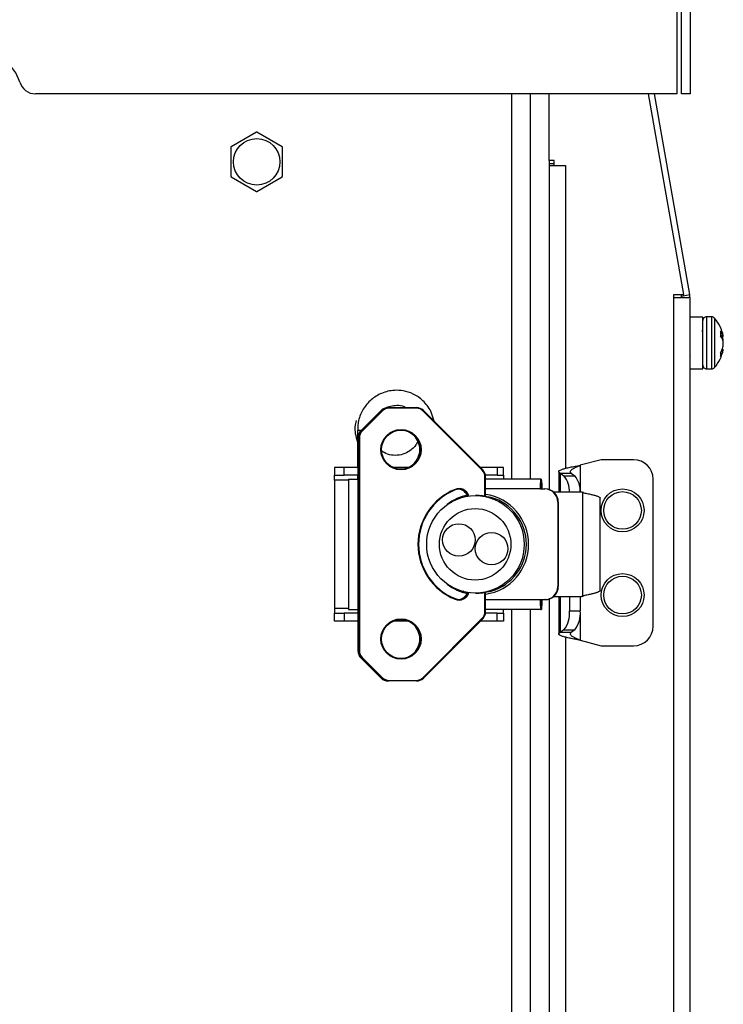
# Paper-space layout 'Sheet10' of a CAD drawing. Units: inches. Extents: x 0.4 to 16.6, y 0.2 to 10.8.
# Drawn here: x 2.7 to 2.9, y 7 to 7.3 of the extents above; entities that cross this region are included whole.
import ezdxf

# ---------------------------------------------------------------- set-up
doc = ezdxf.new("R2010")
doc.units = ezdxf.units.IN
doc.header["$MEASUREMENT"] = 0

psp = doc.layouts.new('Sheet10')

# ---------------------------------------------------------------- linework, layer by layer
at = {"color": 7, "linetype": 'Continuous', "lineweight": 25}
for p, q in [((2.889740889672154, 7.236218843141559), (2.889740889672154, 7.275078843141559)), ((2.891132832154804, 7.236218843141559), (2.891132832154804, 7.275078843141559)), ((2.893672832154804, 7.275078843141559), (2.893672832154804, 7.236218843141559)), ((2.889740889672154, 7.236218843141559), (2.695743341986053, 7.236218843141559)), ((2.839822832154807, 7.11966388251167), (2.839822832154808, 7.236218843141559)), ((2.845322832154809, 7.236218843141559), (2.845322832154809, 7.11966388251167)), ((2.851072832154848, 7.216078843141535), (2.851072832154848, 7.236218843141559)), ((2.891801545496278, 7.175502643445437), (2.881095641323768, 7.236218843141559)), ((2.893578542067078, 7.175502643445437), (2.882872637894569, 7.236218843141559)), ((2.893672832154804, 7.236218843141559), (2.891132832154804, 7.236218843141559)), ((2.762563312200266, 7.224622957875432), (2.754906761558174, 7.220202446301155)), ((2.770338902751446, 7.220202446301154), (2.762682352109353, 7.224622957875431)), ((2.754847241603628, 7.22009935471582), (2.754847241603628, 7.211258331567268)), ((2.770398422705992, 7.211258331567265), (2.77039842270599, 7.22009935471582)), ((2.852572832154848, 7.216078843141535), (2.851072832154848, 7.216078843141535)), ((2.851072832154848, 7.216078843141535), (2.851072832154848, 7.215078843141534)), ((2.852572832154848, 7.214578843141535), (2.852572832154848, 7.216078843141535)), ((2.852572832154832, 7.215078843141534), (2.851072832154848, 7.215078843141534)), ((2.851072832154837, 7.215078843141534), (2.851072832154837, 7.116532390035442)), ((2.851072832154848, 7.214578843141535), (2.852572832154848, 7.214578843141535)), ((2.852572832154848, 7.214578843141535), (2.855962832154848, 7.214578843141535)), ((2.855962832154848, 7.214578843141535), (2.855962832154848, 7.122957018187893)), ((2.754906761558173, 7.211155239981934), (2.762563312200265, 7.206734728407656)), ((2.762682352109354, 7.206734728407656), (2.770338902751446, 7.211155239981932)), ((2.888762832154848, 7.175502643445437), (2.891801545496278, 7.175502643445437)), ((2.888762832154848, 7.174653503856645), (2.888762832154848, 7.175502643445437)), ((2.888762832154847, 6.273678843141537), (2.888762832154848, 7.174653503856645)), ((2.888762832154848, 7.174653503856645), (2.893289376090347, 7.174653503856645)), ((2.891077130374427, 7.175061577074163), (2.890999358472888, 7.175502643445438)), ((2.891077130374427, 7.175061577074163), (2.893578542067078, 7.175502643445437)), ((2.893652832154848, 7.174653503856645), (2.893289376090347, 7.174653503856645)), ((2.893652832154848, 7.174653503856645), (2.893652832154847, 6.273678843141537)), ((2.897502832154833, 7.168703503856672), (2.893652832154833, 7.168703503856672)), ((2.897502832154833, 7.15678596221216), (2.897502832154834, 7.168703503856672)), ((2.900199872533459, 7.168777519604677), (2.898654406957998, 7.168777519604677)), ((2.898654406957998, 7.168777519604674), (2.898654406957998, 7.154780520908236)), ((2.900199872533459, 7.168777519604674), (2.900199872533459, 7.154780520908236)), ((2.90106193059874, 7.168389476345949), (2.90106193059874, 7.1550822706548)), ((2.89368943361454, 7.16394550516179), (2.893671874582735, 7.163915323678704)), ((2.902897336692533, 7.164470987473543), (2.902897336692533, 7.163076733730334)), ((2.902897336692533, 7.163136741414488), (2.903588657214193, 7.163191338078816)), ((2.903062575089557, 7.162816943606696), (2.903724286885224, 7.162879257548326)), ((2.903380439108404, 7.162219669512803), (2.903588657214194, 7.162211033729347)), ((2.903682310602658, 7.161112247264654), (2.903724286885223, 7.16111266574018)), ((2.893725646190006, 7.156984554829384), (2.893835067859984, 7.157173067902602)), ((2.897502832154834, 7.153103503856672), (2.897502832154833, 7.15678596221216)), ((2.902897336692533, 7.157917110053982), (2.902897336692533, 7.15678980002463)), ((2.903153146562912, 7.158422458474933), (2.903588657214194, 7.158392608643059)), ((2.903379374262357, 7.158960230869083), (2.903724286885223, 7.158927750164962)), ((2.898654406957998, 7.154780520908236), (2.898654406957998, 7.153029488108611)), ((2.900199872533459, 7.154780520908236), (2.900199872533459, 7.153029488108611)), ((2.90106193059874, 7.1550822706548), (2.90106193059874, 7.153417531367336)), ((2.893652832154833, 7.153103503856672), (2.897502832154833, 7.153103503856672)), ((2.898654406957998, 7.153029488108614), (2.900199872533459, 7.153029488108614)), ((2.802570065582625, 7.141317425818759), (2.802341787059972, 7.141317425818758)), ((2.802570065582625, 7.141317425818759), (2.810943503397441, 7.141317425818757)), ((2.800255485649309, 7.140452523882995), (2.794116426228642, 7.134308192498034)), ((2.800255664809459, 7.140452583637222), (2.79411660538879, 7.134308252252263)), ((2.794344883911451, 7.134308252252263), (2.800483943332118, 7.140452583637224)), ((2.800631170953196, 7.140313389388958), (2.794492111532526, 7.134169058003999)), ((2.800255664809459, 7.140452583637222), (2.800255485649309, 7.140452523882995)), ((2.800483943332118, 7.140452583637224), (2.800255664809459, 7.140452583637222)), ((2.810951656201822, 7.141120575425057), (2.802578218387014, 7.141120575425059)), ((2.830838652574095, 7.122358034381953), (2.812898703635633, 7.14031338938896)), ((2.813029625647959, 7.140452583637226), (2.813029804808101, 7.140452523882999)), ((2.830969753746562, 7.122497168875988), (2.8130298048081, 7.140452523882998)), ((2.816244817868276, 7.137234749905733), (2.815319882985633, 7.14027728790101)), ((2.816325862055716, 7.137153636120978), (2.816197995783287, 7.137388769367288)), ((2.793092967445726, 7.134451362079631), (2.793092967445726, 7.123207189598287)), ((2.794007646472303, 7.134451362079632), (2.793117365660391, 7.134451362079632)), ((2.79411660538879, 7.134308252252263), (2.794116426228642, 7.134308192498038)), ((2.794344883911451, 7.134308252252263), (2.79411660538879, 7.134308252252263)), ((2.793252336358118, 7.132220338528288), (2.793252336358118, 7.067737347754901)), ((2.793252505259859, 7.132220338528288), (2.793252336358117, 7.132220338528288)), ((2.793480783782512, 7.132220338528287), (2.793252505259859, 7.132220338528288)), ((2.793252505259859, 7.132220338528288), (2.793252505259858, 7.067737347754901)), ((2.793685618078861, 7.132220338528287), (2.793480783782512, 7.132220338528287)), ((2.793480783782512, 7.067737347754901), (2.793480783782512, 7.132220338528287)), ((2.793685618078861, 7.132220338528287), (2.793685618078862, 7.067737347754901)), ((2.866756769162722, 7.125573173850199), (2.860457556564297, 7.123885304921498)), ((2.860457556564297, 7.123885304921498), (2.860457556564297, 7.11572687463765)), ((2.876599288847762, 7.125573173850199), (2.866756769162722, 7.125573173850199)), ((2.786100784910689, 7.123207189598287), (2.786100784910689, 7.120844984873878)), ((2.789053540816202, 7.123207189598287), (2.786100784910689, 7.123207189598287)), ((2.786100784910689, 7.120844984873878), (2.789053540816202, 7.120844984873878)), ((2.786100784910689, 7.119394984873877), (2.786100784910693, 7.120844984873878)), ((2.789053540816202, 7.120844984873878), (2.789053540816202, 7.123207189598287)), ((2.793252336358118, 7.123207189598287), (2.789053540816202, 7.123207189598287)), ((2.793252336358118, 7.120844984873878), (2.789053540816202, 7.120844984873878)), ((2.793092967445726, 7.120844984873878), (2.793092967445726, 7.119663882511673)), ((2.808394930485501, 7.123207189598287), (2.803906952512091, 7.123207189598287)), ((2.835339033365393, 7.123207189598287), (2.830260342236831, 7.123207189598287)), ((2.835339033365393, 7.120844984873874), (2.831801384711188, 7.120844984873878)), ((2.835339033365393, 7.123207189598287), (2.835339033365393, 7.120844984873874)), ((2.837281887272897, 7.123207189598287), (2.835339033365393, 7.123207189598287)), ((2.835339033365393, 7.120844984873874), (2.837281887272897, 7.120844984873878)), ((2.837281887272897, 7.120844984873878), (2.837281887272897, 7.123207189598287)), ((2.837281887272896, 7.120844984873878), (2.837281887272895, 7.119663882511673)), ((2.853961493572171, 7.121986364012701), (2.853961493572171, 7.11572687463765)), ((2.854434511839749, 7.121522114358232), (2.855537777761671, 7.120732968577)), ((2.854434511839749, 7.121522114358232), (2.85771980896223, 7.121522114358232)), ((2.854434511839749, 7.121522114358232), (2.854434511839749, 7.11572687463765)), ((2.855537777761671, 7.120732968577), (2.858823074884151, 7.120732968577)), ((2.85771980896223, 7.121522114358232), (2.858823074884151, 7.120732968577)), ((2.786100784910689, 7.119394984873877), (2.786100784910691, 7.080562701409311)), ((2.790337061993626, 7.119394984873877), (2.786100784910689, 7.119394984873877)), ((2.790337061993626, 7.119663882511673), (2.790337061993626, 7.080293803771514)), ((2.790337061993626, 7.119663882511673), (2.793252336358118, 7.119663882511673)), ((2.831645146027763, 7.11449677010582), (2.831645146027761, 7.120409314906242)), ((2.831833843617084, 7.120409314906242), (2.831645146027761, 7.120409314906242)), ((2.831833662774407, 7.114330281768222), (2.831833843617084, 7.120409314906242)), ((2.848564575153437, 7.11966388251167), (2.831833843617084, 7.11966388251167)), ((2.848564575153434, 7.11730167778726), (2.848564575153437, 7.11966388251167)), ((2.848564575153437, 7.11966388251167), (2.848757597239209, 7.119663882511668)), ((2.848757597239208, 7.117301677787259), (2.848757597239209, 7.119663882511668)), ((2.882504800658785, 7.075179473062797), (2.882504800658785, 7.119667662039175)), ((2.828874372706761, 7.114742622669153), (2.828800236191205, 7.114742622669153)), ((2.848357255135374, 7.116809551803008), (2.831833843617084, 7.116809551803009)), ((2.848357255135374, 7.116809551803008), (2.848357255135374, 7.116711126606158)), ((2.84852883032274, 7.116809551803008), (2.848357255135374, 7.116809551803008)), ((2.848357255135374, 7.116711126606158), (2.849731568303844, 7.116711126606158)), ((2.848528830322739, 7.116711126606158), (2.84852883032274, 7.116809551803008)), ((2.848564575153434, 7.11730167778726), (2.848757597239208, 7.117301677787259)), ((2.84990314349119, 7.116711126606158), (2.849731568303844, 7.116711126606158)), ((2.860825947002361, 7.11572687463765), (2.852500351253527, 7.11572687463765)), ((2.861040415986554, 7.115726874637647), (2.860825947002361, 7.11572687463765)), ((2.86121835853081, 7.115609476715608), (2.860825947002361, 7.11572687463765)), ((2.861432827515001, 7.115609476715608), (2.861040415986554, 7.115726874637647)), ((2.86121835853081, 7.115609476715608), (2.861432827515001, 7.115609476715608)), ((2.861218358530815, 7.084348209567564), (2.86121835853081, 7.115609476715608)), ((2.861575959454004, 7.115534713204865), (2.861575846756852, 7.115534724252086)), ((2.833448056764975, 7.114170113669564), (2.833198589533856, 7.114170113669564)), ((2.83355778666179, 7.114154428491492), (2.833277547189113, 7.114154428491493)), ((2.853658177356584, 7.112774118732148), (2.853658177356583, 7.087183567551045)), ((2.853829752543935, 7.112774118732148), (2.853658177356584, 7.112774118732148)), ((2.853829752543935, 7.112774118732148), (2.853829752543936, 7.087183567551045)), ((2.866497066680322, 7.086037394288224), (2.866497066680322, 7.113920291994948)), ((2.828800236191207, 7.085215063614036), (2.828874372706762, 7.085215063614036)), ((2.831645146027763, 7.079548371376949), (2.83164517730558, 7.085574317671673)), ((2.831833843617084, 7.079548371376949), (2.831834122169116, 7.085626729523648)), ((2.833178358703861, 7.085787572613623), (2.833448056764976, 7.085787572613623)), ((2.833277547189114, 7.085803257791694), (2.833557786661789, 7.085803257791694)), ((2.853829752543936, 7.087183567551045), (2.853658177356583, 7.087183567551045)), ((2.848357255135374, 7.083148134480173), (2.831833843617084, 7.083148134480174)), ((2.848357255135374, 7.083246559677025), (2.849731568303839, 7.083246559677025)), ((2.848357255135374, 7.083148134480173), (2.848357255135374, 7.083246559677025)), ((2.848528830322739, 7.083148134480173), (2.848357255135374, 7.083148134480173)), ((2.848528830322739, 7.083246559677025), (2.848528830322739, 7.083148134480173)), ((2.848564575153438, 7.082656008495921), (2.848564575153437, 7.080293803771513)), ((2.848564575153438, 7.082656008495921), (2.848757597239208, 7.082656008495919)), ((2.848757597239208, 7.082656008495919), (2.848757597239209, 7.080293803771511)), ((2.84990314349119, 7.083246559677025), (2.849731568303839, 7.083246559677025)), ((2.851072832154837, 7.083425296247738), (2.851072832154836, 6.296328843141537)), ((2.852500351253516, 7.084230811645523), (2.860825947002366, 7.084230811645524)), ((2.853961493572171, 7.084230811645523), (2.853961493572171, 7.072860771089271)), ((2.854434511839749, 7.084230811645523), (2.854434511839749, 7.07332502074374)), ((2.857177450631467, 7.084230811645523), (2.857177450631467, 7.079818452900696)), ((2.860462747753948, 7.084230811645524), (2.860462747753948, 7.079818452900694)), ((2.860825947002366, 7.084230811645524), (2.861218358530815, 7.084348209567564)), ((2.861040415986557, 7.084230811645521), (2.860825947002366, 7.084230811645524)), ((2.861040415986557, 7.084230811645521), (2.861432827515006, 7.084348209567563)), ((2.861432827515006, 7.084348209567563), (2.861218358530815, 7.084348209567564)), ((2.786100784910691, 7.080562701409311), (2.786100784910691, 7.07911270140931)), ((2.790337061993626, 7.080562701409311), (2.786100784910691, 7.080562701409311)), ((2.786100784910687, 7.076750496684902), (2.786100784910687, 7.07911270140931)), ((2.786100784910687, 7.07911270140931), (2.789053540816199, 7.07911270140931)), ((2.789053540816199, 7.07911270140931), (2.789053540816199, 7.076750496684901)), ((2.793252336358118, 7.07911270140931), (2.789053540816199, 7.07911270140931)), ((2.790337061993629, 7.080293803771515), (2.793252336358118, 7.080293803771515)), ((2.831645146027763, 7.079548371376949), (2.831833843617084, 7.079548371376949)), ((2.835339033365392, 7.079112701409308), (2.83180138471119, 7.07911270140931)), ((2.848564575153437, 7.080293803771513), (2.831833843617084, 7.080293803771513)), ((2.835339033365392, 7.076750496684898), (2.835339033365392, 7.079112701409308)), ((2.835339033365392, 7.079112701409308), (2.837281887272896, 7.07911270140931)), ((2.837281887272896, 7.07911270140931), (2.837281887272896, 7.080293803771515)), ((2.837281887272896, 7.07911270140931), (2.837281887272897, 7.076750496684898)), ((2.839822832154806, 6.276178843141523), (2.839822832154807, 7.080293803771513)), ((2.845322832154808, 7.080293803771513), (2.845322832154807, 6.271678843141538)), ((2.848564575153437, 7.080293803771513), (2.848757597239209, 7.080293803771511)), ((2.857177450631467, 7.079818452900696), (2.860462747753948, 7.079818452900694)), ((2.860457556564297, 7.079414124188319), (2.860457556564297, 7.070961830180474)), ((2.789053540816199, 7.076750496684901), (2.786100784910687, 7.076750496684902)), ((2.793252336358118, 7.076750496684901), (2.789053540816199, 7.076750496684901)), ((2.808394930485475, 7.076750496684901), (2.803906952512115, 7.076750496684901)), ((2.812898703635633, 7.059644296894231), (2.830838652574097, 7.077599651901238)), ((2.813029804808103, 7.05950516240019), (2.830969753746567, 7.0774605174072)), ((2.835339033365392, 7.076750496684898), (2.830260342236833, 7.076750496684898)), ((2.837281887272897, 7.076750496684898), (2.835339033365392, 7.076750496684898)), ((2.855537777761671, 7.074114166524971), (2.854434511839749, 7.07332502074374)), ((2.85771980896223, 7.07332502074374), (2.854434511839749, 7.07332502074374)), ((2.855537777761671, 7.074114166524971), (2.858823074884151, 7.074114166524971)), ((2.858823074884151, 7.074114166524971), (2.85771980896223, 7.07332502074374)), ((2.855962832154848, 7.071890116914078), (2.855962832154847, 6.297078843141538)), ((2.860457556564297, 7.070961830180474), (2.866756769162722, 7.069273961251773)), ((2.793252505259858, 7.067737347754901), (2.793252336358118, 7.067737347754901)), ((2.793480783782512, 7.067737347754901), (2.793252505259858, 7.067737347754901)), ((2.793685618078862, 7.067737347754901), (2.793480783782512, 7.067737347754901)), ((2.866756769162722, 7.069273961251773), (2.876599288847762, 7.069273961251773)), ((2.794116426228641, 7.065649493785148), (2.800255485649308, 7.059505162400187)), ((2.794116605388794, 7.065649434030924), (2.794116426228648, 7.065649493785151)), ((2.794344883911455, 7.065649434030924), (2.794116605388794, 7.065649434030924)), ((2.794116605388794, 7.065649434030924), (2.800255664809459, 7.059505102645963)), ((2.800483943332111, 7.059505102645963), (2.794344883911455, 7.065649434030924)), ((2.794492111532528, 7.06578862827919), (2.800631170953193, 7.05964429689423)), ((2.800255664809459, 7.059505102645963), (2.800255485649306, 7.05950516240019)), ((2.800483943332111, 7.059505102645963), (2.800255664809459, 7.059505102645963)), ((2.802570065582621, 7.058640260464428), (2.802341787059977, 7.058640260464426)), ((2.81094350339744, 7.058640260464426), (2.802570065582621, 7.058640260464428)), ((2.802578218387015, 7.058837110858129), (2.81095165620182, 7.058837110858126)), ((2.813029804808103, 7.059505162400193), (2.813029625647955, 7.059505102645966)), ((2.893652832154841, 6.982317051400983), (2.893652832154837, 6.982254992579271)), ((2.893652832154844, 6.97449114724471), (2.893652832154844, 6.974372143963001)), ((2.893652832154848, 6.966827599700376), (2.893652832154848, 6.966770655240382))]:
    psp.add_line(p, q, dxfattribs=at)
at = {"color": 7, "linetype": 'Continuous', "lineweight": 25, "flags": 128}
for points in [[(2.90370577932439, 7.160903503860616), (2.903713699746083, 7.160986250406718), (2.903724286885223, 7.16111266574018)], [(2.833277547189113, 7.114154428491493), (2.833188018986504, 7.114169592277739), (2.833167817292294, 7.114170113669564)], [(2.83355778666179, 7.114154428491492), (2.833468258459181, 7.114169592277738), (2.833448056764975, 7.114170113669564)], [(2.825157534824701, 7.085787572613623), (2.825137333130495, 7.085788094005446), (2.825047804927887, 7.085803257791694)], [(2.833179702660205, 7.085787753009136), (2.833188018986506, 7.085788094005447), (2.833277547189114, 7.085803257791694)], [(2.833448056764976, 7.085787572613623), (2.83346825845918, 7.085788094005457), (2.833557786661789, 7.085803257791694)]]:
    psp.add_lwpolyline(points, dxfattribs=at)
at = {"color": 7, "linetype": 'Continuous', "lineweight": 25}
for centre, radius in [((2.762622832154808, 7.215678843141546), 0.007025000000000059), ((2.80626925861299, 7.128621665168652), 0.006101101299697368), ((2.806261234032854, 7.128619520834473), 0.005904291580353338), ((2.828773192025121, 7.099973404777152), 0.01475182911631891), ((2.873252832154849, 7.110218843141538), 0.006500000000000644), ((2.873252832154849, 7.110218843141538), 0.005687929756905468), ((2.828676369156796, 7.099973915400867), 0.01081694053363798), ((2.823755911827967, 7.101303001503168), 0.004917148518388407), ((2.83363569651419, 7.098661662174066), 0.004916470588179234), ((2.873252832154849, 7.084628291960435), 0.006499999999999831), ((2.873252832154849, 7.084628291960435), 0.005687929756905112), ((2.806269258612994, 7.071338200601723), 0.006101101299696924), ((2.806261234032856, 7.071336056267547), 0.005904291580353337)]:
    psp.add_circle(centre, radius, dxfattribs=at)
for centre, radius, start, end in [((2.678972832154804, 7.236218843141559), 0.01250000000000059, 16.60154959901724, 90), ((2.695743341986053, 7.241218843141558), 0.0049999999999992, 196.6015495990174, 270.0000000000008), ((2.762622832154806, 7.215678843141543), 0.008944312773933665, 89.61872225983227, 90.38127774012504), ((2.762622832154806, 7.215678843141543), 0.008944312773929264, 149.6187222598263, 150.3812777401362), ((2.762622832154806, 7.215678843141543), 0.00894431277393544, 29.61872225984132, 30.38127774014149), ((2.762622832154806, 7.215678843141543), 0.008944312773928384, 209.6187222598547, 210.3812777401555), ((2.762622832154806, 7.215678843141543), 0.008944312773937037, 329.6187222598608, 330.3812777401587), ((2.762622832154806, 7.215678843141543), 0.008944312773931946, 269.6187222598729, 270.38127774018), ((2.888762832154848, 7.174653503856645), 0.002349999999999877, 0, 10.00000000000751), ((2.888762832154848, 7.174653503856645), 0.004890000000000063, 0, 10.00000000000519), ((2.898654406957998, 7.167625944801524), 0.001151574803150091, 90, 180.000000000045), ((2.900199872533459, 7.167625944801524), 0.001151574803150091, 41.5315621995842, 90), ((2.892609964196036, 7.160903503856642), 0.01129050575408871, 10.65563921087474, 41.53156219959733), ((2.898823459035623, 7.161443542173711), 0.00507561860337805, 20.14220223463245, 36.61737058730962), ((2.897935116206846, 7.159718690348065), 0.005991668173871323, 19.34049680917798, 34.08707352928205), ((2.896224551516589, 7.160139131704398), 0.007650021616080153, 15.71402576390011, 20.72846529766127), ((2.9027149258916, 7.162626103444784), 0.001040623186167989, 14.07971568754862, 32.89965292403075), ((2.893243875148926, 7.160376072011684), 0.01050626482072391, 4.020302553448859, 10.05852668109747), ((2.895924665470874, 7.161770075544751), 0.007966397368848499, 331.0757951045194, 344.1625569486253), ((2.894828724883494, 7.160011676300016), 0.008921718206032114, 4.388407011133179, 10.92803714935817), ((2.893243875148706, 7.161430935701635), 0.01050626482094674, 349.941473318932, 355.9796974464529), ((2.892609964196036, 7.160903503856642), 0.01129050575408835, 318.4684378004102, 349.3443607891442), ((2.896787764113849, 7.160375463716245), 0.00708405683232287, 329.5916375196761, 343.7455312765865), ((2.901127255448915, 7.159301200146164), 0.002623744875103859, 339.7390913246749, 351.8170312050001), ((2.898654406957998, 7.154181062911761), 0.001151574803149646, 179.9999999999116, 270.0000000000008), ((2.900199872533459, 7.154181062911761), 0.001151574803150091, 270.0000000000008, 318.4684378004166), ((2.802342006105493, 7.138368464688383), 0.002948961138510511, 90.0042558661378, 135.0305316668463), ((2.802570284628161, 7.138368464688357), 0.002948961138537112, 90.00425586643975, 135.0305316666019), ((2.801383859970804, 7.141169703608854), 0.001195368397112273, 357.6445498938583, 7.098691541668209), ((2.809757297784314, 7.141169703608845), 0.001195368398408876, 357.6445498967982, 7.098691534314805), ((2.810943284351912, 7.138368464688338), 0.002948961138554146, 44.96946833364836, 89.99574413369832), ((2.799274943977144, 7.139026349385659), 0.001869712165190327, 43.50063703766254, 49.71250951579487), ((2.802578422829495, 7.138368211703372), 0.002752363729279513, 90.00425586603424, 135.0305316668149), ((2.810951451759337, 7.138368211703369), 0.002752363729280402, 44.96946833329627, 89.99574413386406), ((2.811811196659421, 7.141469439175082), 0.001587174385913707, 313.250103301417, 320.1553680593522), ((2.796206525673222, 7.132220557385867), 0.002954020421469821, 135.0305214923714, 180.0042449319148), ((2.796434804195852, 7.132220557385867), 0.002954020421447173, 135.0305214919696, 180.0042449319492), ((2.796442703797989, 7.132220542795368), 0.002757085726695726, 135.0305214923693, 180.004244932071), ((2.793135884555353, 7.132882017999531), 0.001869712166808609, 43.50063703998095, 49.71250951264339), ((2.806034343856517, 7.128623184031759), 0.005902903716238646, 359.9746798920082, 89.9761380392462), ((2.806034757237037, 7.128617553792516), 0.005902490532747414, 270.0198509248352, 0.0293311438898433), ((2.876599288847762, 7.119667662039175), 0.005905511811024056, 0, 90), ((2.829751145597302, 7.123514084168645), 0.001587174386728036, 313.2501033026212, 320.1553680570753), ((2.828888060308589, 7.120409519173304), 0.002757085726738976, 359.9957550683182, 44.9694785072592), ((2.828879654301978, 7.120409533763813), 0.002954020421481308, 359.9957550682247, 44.9694785075861), ((2.849730039076405, 7.116082214067728), 0.007440386155425457, 357.2626155919065, 38.68724983419044), ((2.853015336198882, 7.116082214067725), 0.007440386155430257, 357.2626155919354, 38.6872498341947), ((2.858337174877578, 7.117519369885676), 0.01000513067237602, 167.6231148187645, 184.0682901501392), ((2.838648011318222, 7.117445421174502), 0.01035013517778079, 355.931709849272, 12.37688518150499), ((2.82930432891006, 7.099978843141596), 0.01791847606554364, 111.9617500626829, 248.038249937323), ((2.829295963349782, 7.099978843141596), 0.01772156973515104, 111.9617500626598, 248.0382499373435), ((2.82962664627876, 7.100039228399005), 0.01519614342206187, 102.1276246510476, 128.0257494480953), ((2.823777640885636, 7.113677932725303), 0.003146566759621398, 16.64273473971127, 111.9189923864905), ((2.821494968195712, 7.116097996737477), 0.001215267254593907, 15.09244746760003, 24.24546698270443), ((2.823769699838468, 7.113678188026625), 0.002949582126420162, 17.14626233857201, 111.9256393507194), ((2.823540635691484, 7.113677356246946), 0.002950590402398867, 16.40438806533671, 87.76712128796815), ((2.829585090516785, 7.099978843141592), 0.01526039783975355, 278.4738929468683, 81.526107053134), ((2.850249506140119, 7.116931934231093), 0.001725022529480683, 167.6231148183412, 184.0682901520192), ((2.846735680054833, 7.116857985519825), 0.002070027035729665, 355.9317098495939, 12.37688518045113), ((2.849726362008415, 7.112779311276173), 0.003931818776929467, 359.9243324880987, 89.92413209787267), ((2.849897937195772, 7.112779311276178), 0.003931818776924813, 359.924332488034, 89.92413209803438), ((2.833448056764973, 7.113776412882163), 0.0003937007874013077, 73.73179043611685, 90), ((2.829399341867578, 7.099978843141592), 0.0147729442941753, 286.3491878898228, 73.65081211017669), ((2.82962664627974, 7.099918457887391), 0.01519614342540444, 231.9742446268424, 257.8723753815279), ((2.82377785044091, 7.086279310571302), 0.003146234041973371, 248.0744558408111, 343.1811863265198), ((2.823769506335944, 7.086279901268092), 0.002949883751867019, 248.0807701054929, 342.7413940763694), ((2.823540635501187, 7.086280330619272), 0.002950590992407669, 272.232882558854, 343.6100540725099), ((2.833448056764972, 7.086181273401025), 0.0003937007874021958, 270.0000000000008, 286.2682095638477), ((2.849726362008413, 7.08717837500701), 0.003931818776930152, 270.0758679020764, 0.0756675120314585), ((2.849897937195775, 7.087178375006999), 0.003931818776920611, 270.0758679019212, 0.07566751218695182), ((2.821494968195092, 7.083859689545929), 0.001215267255249448, 335.7545330200554, 344.9075525301976), ((2.858337174877618, 7.08243831639751), 0.01000513067241609, 175.9317098499084, 192.3768851812066), ((2.850249506140266, 7.083025752052116), 0.001725022529627062, 175.9317098492739, 192.3768851815285), ((2.838648011318289, 7.082512265108673), 0.01035013517771352, 347.6231148184392, 4.068290150770036), ((2.846735680054808, 7.083099700763351), 0.002070027035754075, 347.6231148197213, 4.068290150383494), ((2.82888806030864, 7.079548167109866), 0.002757085726689684, 315.0305214923114, 0.004244932107146033), ((2.828879654301971, 7.079548152519377), 0.002954020421487584, 315.0305214925547, 0.004244931793319383), ((2.849358069266962, 7.078978299147803), 0.007864387023288837, 321.7932351688584, 6.132620388743005), ((2.852643366389453, 7.078978299147799), 0.007864387023279311, 321.7932351688307, 6.132620388763478), ((2.806034343856517, 7.071339719464827), 0.005902903716241309, 359.9746798920341, 89.9761380392117), ((2.829751145596708, 7.076443602113997), 0.001587174387535587, 39.84463194440601, 46.74989669530955), ((2.876599288847762, 7.075179473062797), 0.005905511811024056, 270.0000000000008, 0), ((2.806034757237043, 7.071334089225584), 0.005902490532742974, 270.0198509248006, 0.02933114392435173), ((2.796206525673217, 7.067737128897324), 0.002954020421465824, 179.9957550681205, 224.9694785077938), ((2.796434804195942, 7.06773712889736), 0.002954020421536876, 179.9957550688097, 224.9694785074048), ((2.796442703798028, 7.067737143487836), 0.002757085726733203, 179.9957550682621, 224.9694785072991), ((2.793135884555114, 7.067075668283873), 0.001869712167131542, 310.2874904887623, 316.4993629603288), ((2.802342006105495, 7.061589221594808), 0.00294896113851679, 224.9694683332034, 269.9957441339148), ((2.799274943977415, 7.060931336897258), 0.00186971216480513, 310.2874904830785, 316.4993629625799), ((2.802570284628132, 7.061589221594776), 0.002948961138482932, 224.969468332959, 269.9957441340356), ((2.802578422829473, 7.061589474579772), 0.002752363729235103, 224.9694683328063, 269.995744134438), ((2.801383859971182, 7.058787982674346), 0.001195368396734996, 352.9013084554367, 2.35545010628977), ((2.810943284351906, 7.06158922159483), 0.002948961138539397, 270.004255866406, 315.0305316667248), ((2.809757297784043, 7.058787982674342), 0.001195368398676725, 352.901308467156, 2.355450102504081), ((2.810951451759339, 7.061589474579787), 0.002752363729253898, 270.0042558660443, 315.0305316672016), ((2.811811196657575, 7.058488247106347), 0.001587174388462445, 39.84463194671905, 46.74989669361815)]:
    psp.add_arc(centre, radius, start, end, dxfattribs=at)
for points, knots in [([(2.897522227725465, 7.164216772215498), (2.897492245812885, 7.164268334893127), (2.897411638089753, 7.164406963475647), (2.89733110613306, 7.164545763097029), (2.897280527907741, 7.164632936423152)], [0, 0, 0, 0, 0.3719483867673338, 1, 1, 1, 1]), ([(2.815319882985612, 7.140277287901053), (2.814583448565094, 7.141385843589878), (2.813168496459009, 7.143515772831257), (2.810115559291109, 7.145510898287498), (2.807129668423617, 7.146467961697869), (2.803844603869869, 7.146671502192284), (2.800411006074253, 7.14588933066246), (2.797114422375769, 7.143839557718858), (2.794709914138398, 7.140961562816924), (2.793258017902816, 7.137704161787928), (2.793223278543145, 7.135443736935473), (2.79320794275301, 7.13444586589004)], [0, 0, 0, 0, 0.1251712622329133, 0.2404984560515062, 0.3403890851029495, 0.4231749866345546, 0.5534121108831722, 0.6711412493518402, 0.788078551060214, 0.9064466675043897, 1, 1, 1, 1]), ([(2.801474313152823, 7.141141126460516), (2.801493698494743, 7.141154109462295), (2.801981649498765, 7.141480906316337), (2.803178809298737, 7.141874701369649), (2.805101717756656, 7.142107361562891), (2.806785133344381, 7.141943663296298), (2.807621366814855, 7.141435823843581), (2.807816326837488, 7.141317425818758)], [0, 0, 0, 0, 0.01055412195685401, 0.2656591989357345, 0.5582995729483223, 0.8970216712253789, 0.9999999999999999, 0.9999999999999999, 0.9999999999999999, 0.9999999999999999]), ([(2.792740599671247, 7.137418591390507), (2.792739147142788, 7.137415075916954), (2.792243169605249, 7.13621468916666), (2.792227283945539, 7.133869285135171), (2.792842192743397, 7.131767878017764), (2.793092967445726, 7.130910873294179)], [0, 0, 0, 0, 0.001736330105446982, 0.5928838950831761, 1, 1, 1, 1]), ([(2.811308934756684, 7.131013722776774), (2.811144764796196, 7.130696937212515), (2.810580220587767, 7.129607581674606), (2.809070113861922, 7.1281937502906), (2.806871595208008, 7.127097348403256), (2.804521457505634, 7.126760198997976), (2.802195019891657, 7.127091538960252), (2.800882140898695, 7.127883504764483), (2.80024876298984, 7.128265576263577)], [0, 0, 0, 0, 0.08260509828409061, 0.2840606751947699, 0.4660448271280552, 0.6466946096654488, 0.8295533476298074, 0.9999999999999999, 0.9999999999999999, 0.9999999999999999, 0.9999999999999999]), ([(2.833277547189113, 7.114154428491493), (2.833201567786728, 7.114167551871262), (2.833049250328904, 7.114193860578379), (2.83228203965487, 7.114376332529247), (2.831201692491829, 7.114576617748547), (2.829997574808549, 7.11472555089252), (2.829200292000744, 7.114728293206056), (2.828874118657525, 7.114729415103538)], [0, 0, 0, 0, 0.2063766353256357, 0.4137274506068372, 0.6280531254255456, 0.847834225958627, 1, 1, 1, 1]), ([(2.86121835853081, 7.115609476715608), (2.861649019171525, 7.1155197768607), (2.862510340452952, 7.115340377150883), (2.86374561841789, 7.115071277586157), (2.864829454963721, 7.114802178021431), (2.865698867185224, 7.114533078456706), (2.866261646329256, 7.114263978891981), (2.866518780098128, 7.114059716738061), (2.866473238341617, 7.113945154439051), (2.866463354816362, 7.113920291994948)], [0, 0, 0, 0, 0.1593073637445777, 0.3186147274889904, 0.4779220912334107, 0.6372294549778412, 0.7965368187222786, 0.9558441824667067, 1, 1, 1, 1]), ([(2.825047804927887, 7.085803257791694), (2.825061053118514, 7.085790258912298), (2.825087612036507, 7.085764199793614), (2.825631581154366, 7.085589096599672), (2.826241363267004, 7.085472072148242), (2.826527029429572, 7.085417249408654)], [0, 0, 0, 0, 0.3459907010247505, 0.6936146160258654, 1, 1, 1, 1]), ([(2.828874626755998, 7.08522827117965), (2.829007235050792, 7.085224424836443), (2.829579958737155, 7.085207812814818), (2.830613308409522, 7.085303878333042), (2.831806268033196, 7.085482671431311), (2.832730744305342, 7.085685653269164), (2.833179081080996, 7.085792319994357), (2.833255161659774, 7.085800771165708), (2.833277547189114, 7.085803257791694)], [0, 0, 0, 0, 0.06286381402957045, 0.2715033427288912, 0.4811061295028325, 0.6958932522712143, 0.9105213099957665, 1, 1, 1, 1]), ([(2.866463354816362, 7.086037394288224), (2.866473238341617, 7.086012531844121), (2.866518780098128, 7.08589796954511), (2.866261646329256, 7.085693707391192), (2.865698867185224, 7.085424607826465), (2.864829454963722, 7.085155508261741), (2.86374561841789, 7.084886408697015), (2.862510340452954, 7.084617309132289), (2.861649019171528, 7.084437909422472), (2.861218358530815, 7.084348209567564)], [0, 0, 0, 0, 0.0441558175332955, 0.2034631812778226, 0.3627705450223588, 0.5220779087668882, 0.6813852725114075, 0.8406926362559424, 1, 1, 1, 1])]:
    psp.add_open_spline(points, degree=3, knots=knots, dxfattribs=at)
for points in [[(2.854434511839749, 7.121522114358232), (2.854271088595565, 7.121620580631701), (2.853944242107198, 7.121817513178638), (2.853936796595424, 7.122112911999047), (2.854291049620726, 7.122408310819456), (2.855018529560289, 7.122703709639865), (2.856067289758959, 7.122999108460274), (2.85737736337646, 7.123294507280681), (2.858870295051771, 7.123589906101089), (2.859928469393456, 7.123786838648029), (2.860457556564297, 7.123885304921498)], [(2.85771980896223, 7.121522114358232), (2.857645525669419, 7.121620580631701), (2.857496959083798, 7.121817513178638), (2.857493574760263, 7.122112911999047), (2.857654598862674, 7.122408310819456), (2.857985271562475, 7.122703709639865), (2.858461980743689, 7.122999108460272), (2.859057468751644, 7.123294507280681), (2.859736074058604, 7.123589906101089), (2.860217062395733, 7.123786838648029), (2.860457556564297, 7.123885304921498)], [(2.860457556564297, 7.070961830180474), (2.859928469393456, 7.071060296453943), (2.858870295051771, 7.071257229000881), (2.857377363376459, 7.07155262782129), (2.856067289758958, 7.071848026641699), (2.855018529560289, 7.072143425462107), (2.854291049620726, 7.072438824282514), (2.853936796595423, 7.072734223102922), (2.853944242107198, 7.073029621923332), (2.854271088595565, 7.07322655447027), (2.854434511839749, 7.07332502074374)], [(2.860457556564297, 7.070961830180474), (2.860217062395733, 7.071060296453943), (2.859736074058604, 7.071257229000881), (2.859057468751644, 7.07155262782129), (2.858461980743689, 7.071848026641699), (2.857985271562476, 7.072143425462107), (2.857654598862674, 7.072438824282514), (2.857493574760263, 7.072734223102922), (2.857496959083798, 7.073029621923332), (2.857645525669419, 7.07322655447027), (2.85771980896223, 7.07332502074374)]]:
    psp.add_open_spline(points, degree=3, dxfattribs=at)

doc.saveas('drawing.dxf')
